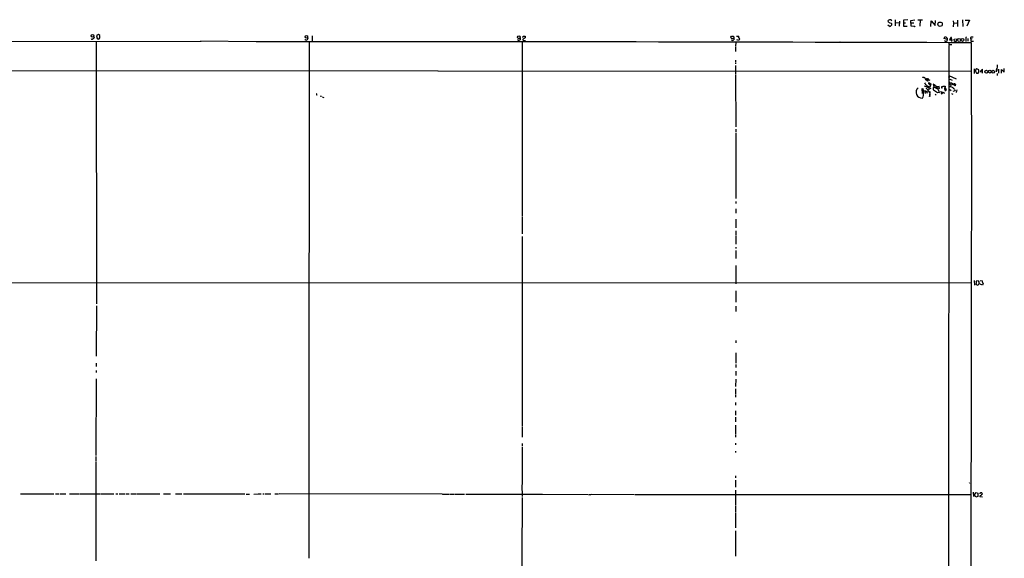
# Model space of a CAD drawing. Extents: x 15 to 980, y 160 to 1029.
# Drawn here: x 383 to 972, y 707 to 1029 of the extents above; entities that cross this region are included whole.
import ezdxf

# ---------------------------------------------------------------- set-up
doc = ezdxf.new("R2010")
doc.units = 0
doc.header["$MEASUREMENT"] = 0
doc.layers.add('MAIN', color=5, linetype='CONTINUOUS')

msp = doc.modelspace()

# ---------------------------------------------------------------- linework, layer by layer
at = {"layer": 'MAIN'}
for p, q in [((902.5467, 1026.1772), (903.986, 1025.3306)), ((902.8853, 1027.7859), (902.8007, 1028.8019)), ((903.986, 1025.3306), (905.002, 1026.1772)), ((906.9493, 1029.3099), (906.9493, 1025.6692)), ((907.034, 1027.4472), (909.4893, 1027.6166)), ((909.574, 1028.4632), (909.32, 1025.4152)), ((911.9447, 1029.1406), (911.86, 1025.4152)), ((911.86, 1025.4152), (914.146, 1025.4152)), ((914.4847, 1029.3099), (911.9447, 1029.1406)), ((911.9447, 1027.5319), (913.13, 1027.4472)), ((916.3473, 1028.8866), (918.6333, 1029.2252)), ((916.5167, 1025.4152), (916.3473, 1028.8866)), ((916.5167, 1027.4472), (918.1253, 1027.4472)), ((918.6333, 1025.3306), (916.5167, 1025.4152)), ((920.496, 1029.3099), (923.2053, 1029.2252)), ((921.8507, 1029.2252), (921.6813, 1025.4152)), ((928.37, 1025.3306), (928.5393, 1028.7172)), ((928.5393, 1028.7172), (930.8253, 1025.9232)), ((930.8253, 1025.9232), (930.9947, 1028.8019)), ((941.7473, 1027.2779), (941.578, 1024.9919)), ((941.6627, 1028.5479), (941.7473, 1027.2779)), ((941.7473, 1027.2779), (943.864, 1027.3626)), ((944.2027, 1028.9712), (944.2873, 1025.3306)), ((947.2507, 1029.3099), (947.3353, 1025.2459)), ((948.7747, 1029.1406), (951.3147, 1029.0559)), ((951.3147, 1029.0559), (949.8753, 1025.4152)), ((427.6513, 1019.0652), (427.736, 1018.4726)), ((429.26, 1018.8959), (429.768, 1017.7952)), ((430.3607, 1020.4199), (429.514, 1019.9966)), ((431.2073, 1019.8272), (430.3607, 1020.4199)), ((431.292, 1019.1499), (431.2073, 1019.8272)), ((558.292, 1019.5732), (558.292, 1016.7792)), ((684.276, 1018.7266), (684.4453, 1019.4886)), ((684.4453, 1019.4886), (685.6307, 1019.4039)), ((685.6307, 1019.4039), (685.7153, 1018.3879)), ((808.736, 1018.8112), (809.0747, 1019.4039)), ((809.0747, 1019.4039), (810.1753, 1019.4886)), ((810.1753, 1019.4886), (810.514, 1018.3879)), ((812.1227, 1019.4886), (813.4773, 1019.4039)), ((936.3287, 1018.0492), (936.752, 1018.9806)), ((34.29, 1015.2552), (491.9133, 1016.5252)), ((429.006, 1016.3559), (429.1753, 859.3839)), ((491.4053, 1016.5252), (491.9133, 1016.5252)), ((524.764, 1016.1019), (491.4053, 1016.5252)), ((554.1433, 1017.2872), (553.8893, 1017.3719)), ((555.4133, 1018.5572), (555.6673, 1017.7952)), ((556.3447, 1015.8479), (556.26, 764.1339)), ((681.5667, 1016.8639), (681.0587, 1017.2026)), ((682.5827, 1018.2186), (682.5827, 1017.3719)), ((683.768, 1015.6786), (683.8527, 913.3166)), ((685.7153, 1018.3879), (684.4453, 1017.6259)), ((684.53, 1016.8639), (685.8847, 1016.8639)), ((810.514, 1018.3879), (810.4293, 1017.2872)), ((811.6147, 1015.5939), (811.53, 1013.5619)), ((811.53, 1013.0539), (811.53, 1010.2599)), ((813.4773, 1016.9486), (812.2073, 1017.2872)), ((813.2233, 1018.6419), (813.4773, 1018.3879)), ((813.9007, 1017.9646), (813.4773, 1016.9486)), ((874.0987, 1015.8479), (874.268, 1015.5939)), ((938.022, 1017.4566), (936.3287, 1018.0492)), ((937.0907, 1016.2712), (936.498, 1016.6946)), ((938.022, 1017.4566), (937.768, 1016.4406)), ((938.1067, 1018.3032), (938.022, 1017.4566)), ((939.038, 1013.8159), (938.3607, 264.8546)), ((939.038, 1015.3399), (939.038, 1014.4932)), ((939.038, 1014.4932), (940.816, 1014.4932)), ((939.9693, 1018.3032), (939.4613, 1017.3719)), ((939.4613, 1017.3719), (940.816, 1017.2872)), ((940.816, 1017.2872), (940.6467, 1016.3559)), ((940.816, 1017.2872), (940.7313, 1018.7266)), ((942.1707, 1017.7106), (943.102, 1017.7952)), ((942.4247, 1016.2712), (942.1707, 1017.7106)), ((943.356, 1016.3559), (942.4247, 1016.2712)), ((943.61, 1017.9646), (943.356, 1016.3559)), ((949.2827, 1018.0492), (949.2827, 1016.1866)), ((950.468, 1018.1339), (950.3833, 1016.4406)), ((953.0927, 1017.7952), (952.1613, 1017.7106)), ((952.1613, 1017.7106), (952.1613, 1016.4406)), ((952.1613, 1016.4406), (953.77, 1016.4406)), ((811.53, 1001.8779), (811.4453, 996.7132)), ((811.53, 1005.1799), (811.53, 1004.1639)), ((811.53, 1003.7406), (811.53, 1002.8939)), ((278.0453, 998.9146), (633.476, 998.6606)), ((633.6453, 998.7452), (952.8387, 998.4912)), ((811.53, 996.2899), (811.53, 994.4272)), ((938.9533, 995.9512), (943.5253, 994.0039)), ((954.1087, 1000.0152), (954.1933, 997.1366)), ((955.6327, 997.3059), (956.564, 997.3906)), ((956.9027, 999.4226), (955.7173, 999.9306)), ((956.9873, 998.7452), (956.9027, 999.4226)), ((959.1887, 999.7612), (957.7493, 998.3219)), ((957.7493, 998.3219), (959.104, 998.2372)), ((959.1887, 997.3906), (959.1887, 999.7612)), ((967.5707, 999.1686), (967.8247, 1000.1846)), ((967.8247, 998.7452), (967.9093, 998.4912)), ((967.994, 997.1366), (967.994, 995.8666)), ((968.6713, 999.7612), (968.756, 997.3059)), ((970.4493, 997.3906), (970.534, 999.5919)), ((970.534, 999.5919), (972.1427, 997.8986)), ((972.1427, 997.8986), (972.2273, 1000.0999)), ((811.53, 994.1732), (811.6147, 966.7412)), ((923.6287, 994.9352), (927.7773, 993.2419)), ((924.306, 989.7706), (928.2853, 988.2466)), ((926.5073, 994.4272), (926.4227, 993.9192)), ((926.6767, 992.9879), (926.7613, 993.4112)), ((927.1, 991.0406), (927.1, 991.7179)), ((927.1, 991.7179), (928.2007, 990.8712)), ((928.2007, 990.8712), (928.0313, 990.0246)), ((929.7247, 990.7866), (930.2327, 989.0086)), ((933.2807, 989.4319), (931.5873, 989.0932)), ((933.5347, 988.2466), (933.2807, 989.4319)), ((935.9053, 989.4319), (935.0587, 989.2626)), ((939.2073, 994.0039), (940.9853, 993.1572)), ((939.546, 992.2259), (939.292, 991.4639)), ((939.292, 991.4639), (939.6307, 991.0406)), ((939.292, 991.4639), (939.6307, 991.0406)), ((939.292, 991.4639), (939.9693, 990.1939)), ((939.9693, 990.1939), (941.6627, 990.7866)), ((940.2233, 991.8026), (942.7633, 990.0246)), ((941.2393, 991.2099), (942.7633, 990.0246)), ((942.7633, 990.0246), (943.102, 990.2786)), ((943.0173, 989.8552), (942.7633, 990.0246)), ((942.848, 990.9559), (943.102, 990.2786)), ((563.5413, 983.5899), (563.7107, 983.4206)), ((922.8667, 988.2466), (923.1207, 985.1986)), ((923.036, 987.8232), (923.4593, 988.1619)), ((925.068, 985.1986), (924.7293, 986.9766)), ((924.7293, 986.9766), (925.576, 986.2992)), ((925.576, 986.2992), (926.592, 986.7226)), ((925.7453, 986.2992), (925.9993, 985.4526)), ((926.592, 986.7226), (927.5233, 985.8759)), ((927.0153, 989.3472), (927.862, 989.2626)), ((927.0153, 989.3472), (927.1, 987.3999)), ((927.608, 986.3839), (927.5233, 983.6746)), ((927.7773, 984.0979), (927.5233, 983.6746)), ((929.7247, 987.6539), (929.8093, 987.3152)), ((930.91, 984.7752), (931.418, 984.2672)), ((931.3333, 988.5852), (931.5873, 989.0932)), ((931.5873, 989.0932), (931.3333, 988.5852)), ((931.3333, 988.5852), (931.672, 988.2466)), ((932.3493, 985.7912), (933.1113, 985.9606)), ((933.1113, 986.8072), (933.1113, 985.9606)), ((934.2967, 986.6379), (934.72, 984.7752)), ((934.72, 984.7752), (935.9053, 986.2146)), ((934.8047, 989.1779), (935.0587, 989.2626)), ((934.8047, 988.8392), (935.0587, 988.4159)), ((934.8893, 989.0932), (935.0587, 989.2626)), ((935.9053, 986.2146), (936.3287, 985.1139)), ((936.5827, 987.9926), (936.752, 988.4159)), ((936.752, 988.2466), (936.5827, 987.9926)), ((936.9213, 986.9766), (936.5827, 987.9926)), ((937.3447, 987.9926), (937.4293, 987.6539)), ((939.1227, 987.9079), (940.3927, 986.8919)), ((940.6467, 985.1986), (941.4087, 984.8599)), ((942.7633, 986.7226), (941.4933, 986.2992)), ((942.5093, 987.5692), (942.7633, 986.7226)), ((943.7793, 987.3999), (943.4407, 985.7912)), ((564.134, 983.2512), (565.2347, 982.8279)), ((811.6147, 966.4872), (811.6147, 965.3019)), ((811.6147, 963.9472), (811.6147, 962.2539)), ((811.6147, 961.7459), (811.6147, 958.3592)), ((811.6147, 958.1899), (811.6147, 922.4606)), ((811.6147, 920.5979), (811.6147, 919.4126)), ((683.8527, 913.1472), (683.8527, 911.9619)), ((811.6993, 916.1106), (811.6993, 915.2639)), ((811.6993, 915.0099), (811.6993, 913.6552)), ((683.8527, 911.6232), (683.8527, 901.2939)), ((811.6993, 910.0992), (811.6993, 904.8499)), ((811.6993, 903.0719), (811.6993, 900.3626)), ((683.8527, 899.6852), (683.768, 785.9779)), ((811.6993, 900.1086), (811.6993, 896.7219)), ((811.6993, 896.5526), (811.6993, 895.0286)), ((811.6993, 893.2506), (811.6993, 892.4039)), ((811.6993, 891.3032), (811.6993, 886.5619)), ((811.6147, 882.4132), (811.6993, 874.9626)), ((71.882, 872.1686), (952.754, 871.9146)), ((811.6993, 874.7932), (811.6993, 871.3219)), ((954.1933, 873.3539), (954.3627, 870.6446)), ((955.3787, 872.5919), (955.8867, 873.2692)), ((955.8867, 873.2692), (956.818, 873.1846)), ((957.2413, 871.8299), (957.072, 871.0679)), ((957.7493, 873.2692), (959.2733, 873.1846)), ((959.5273, 871.8299), (959.104, 870.6446)), ((811.6993, 867.0886), (811.6993, 860.3152)), ((955.9713, 870.6446), (955.6327, 870.9832)), ((959.104, 870.6446), (957.834, 871.2372)), ((429.1753, 858.1986), (429.0907, 828.0572)), ((811.6993, 857.9446), (811.6993, 854.8966)), ((811.6147, 837.4552), (811.6147, 836.1006)), ((811.6993, 830.0892), (811.6993, 823.8239)), ((429.006, 823.8239), (429.006, 821.8766)), ((429.006, 819.4212), (429.006, 818.2359)), ((811.6993, 823.0619), (811.6993, 821.3686)), ((811.6993, 819.1672), (811.6993, 816.4579)), ((429.006, 814.5952), (428.8367, 768.7059)), ((811.6147, 814.4259), (811.53, 809.9386)), ((811.53, 808.4992), (811.53, 805.2819)), ((811.53, 805.0279), (811.53, 803.5039)), ((811.53, 800.2866), (811.53, 798.7626)), ((811.53, 795.3759), (811.53, 792.8359)), ((811.53, 791.6506), (811.53, 790.6346)), ((811.53, 790.3806), (811.53, 788.8566)), ((683.768, 785.7239), (683.768, 779.6279)), ((811.53, 786.9092), (811.53, 781.1519)), ((811.53, 780.8979), (811.53, 779.7126)), ((683.768, 775.8179), (683.768, 774.4632)), ((683.768, 773.7859), (683.768, 754.9899)), ((811.53, 775.9872), (811.53, 775.1406)), ((428.8367, 768.1132), (428.8367, 767.2666)), ((428.8367, 767.0972), (428.8367, 765.2346)), ((811.4453, 771.2459), (811.4453, 770.3992)), ((428.8367, 764.8112), (428.752, 705.6292)), ((556.26, 763.9646), (556.26, 707.3226)), ((683.768, 754.7359), (683.768, 751.3492)), ((811.53, 756.4292), (811.53, 755.2439)), ((811.53, 753.9739), (811.53, 751.7726)), ((683.6833, 751.0952), (683.768, 744.1526)), ((811.53, 751.6032), (811.53, 749.7406)), ((951.23, 752.5346), (951.484, 752.1112)), ((383.7093, 745.8459), (386.9267, 745.8459)), ((387.096, 745.8459), (388.112, 745.8459)), ((388.2813, 745.8459), (392.0067, 745.8459)), ((392.176, 745.8459), (403.6907, 745.8459)), ((404.7067, 745.7612), (406.908, 745.7612)), ((407.5853, 745.7612), (410.972, 745.7612)), ((413.0887, 745.7612), (418.846, 745.7612)), ((419.1847, 745.7612), (429.6833, 745.7612)), ((429.8527, 745.7612), (431.546, 745.7612)), ((431.9693, 745.7612), (432.9853, 745.7612)), ((433.2393, 745.7612), (439.674, 745.7612)), ((440.7747, 745.8459), (441.96, 745.6766)), ((442.8067, 745.7612), (446.3627, 745.7612)), ((447.04, 745.7612), (448.7333, 745.7612)), ((449.834, 745.7612), (453.2207, 745.7612)), ((453.4747, 745.7612), (467.106, 745.7612)), ((469.392, 745.7612), (470.916, 745.7612)), ((471.0853, 745.7612), (472.2707, 745.7612)), ((472.44, 745.7612), (473.456, 745.7612)), ((476.4193, 745.7612), (477.774, 745.7612)), ((477.9433, 745.7612), (478.79, 745.7612)), ((479.044, 745.7612), (480.2293, 745.6766)), ((481.33, 745.6766), (489.7967, 745.6766)), ((489.966, 745.6766), (499.4487, 745.6766)), ((499.618, 745.6766), (517.906, 745.6766)), ((518.7527, 745.5919), (520.7847, 745.5919)), ((523.4093, 745.5919), (525.9493, 745.6766)), ((526.1187, 745.6766), (527.6427, 745.6766)), ((528.6587, 745.6766), (529.5053, 745.6766)), ((530.098, 745.6766), (530.9447, 745.6766)), ((531.114, 745.6766), (533.4847, 745.6766)), ((535.8553, 745.6766), (538.0567, 745.6766)), ((636.016, 745.5919), (538.3953, 745.6766)), ((636.27, 745.5919), (640.334, 745.5919)), ((640.6727, 745.5919), (643.0433, 745.5919)), ((643.2973, 745.5919), (649.3933, 745.5919)), ((650.1553, 745.5919), (695.706, 745.5919)), ((683.768, 743.5599), (683.6833, 707.4919)), ((695.96, 745.5072), (723.3073, 745.4226)), ((723.7307, 745.4226), (724.8313, 745.4226)), ((725.0853, 745.5072), (751.078, 745.4226)), ((751.332, 745.4226), (759.7987, 745.4226)), ((760.0527, 745.4226), (762.9313, 745.4226)), ((763.1853, 745.4226), (772.414, 745.4226)), ((772.5833, 745.4226), (952.4153, 745.4226)), ((811.53, 747.8779), (811.53, 738.9879)), ((953.6853, 746.7772), (953.77, 744.0679)), ((954.532, 745.5919), (955.3787, 746.5232)), ((954.7013, 744.3219), (954.532, 745.5919)), ((956.31, 744.0679), (955.2093, 743.8139)), ((955.3787, 746.5232), (956.31, 746.1846)), ((956.31, 746.1846), (956.31, 744.0679)), ((959.2733, 743.8139), (957.58, 743.8986)), ((959.104, 745.5072), (958.85, 746.4386)), ((811.53, 738.6492), (811.53, 734.9239)), ((811.53, 734.6699), (811.4453, 728.9126)), ((811.4453, 728.7432), (811.4453, 725.3566)), ((811.4453, 723.6632), (811.4453, 708.4232)), ((683.6833, 707.3226), (683.26, 400.6599))]:
    msp.add_line(p, q, dxfattribs=at)
for centre, radius in [((918.6545, 1025.1825), 0.1496), ((933.8433, 1026.6493), 1.2955), ((426.7996, 1019.6142), 0.8373), ((554.7494, 1019.0345), 0.8026), ((681.7994, 1018.8047), 0.8431), ((945.1978, 1017.2023), 0.8779), ((947.2322, 1017.2488), 0.8795), ((961.4813, 998.1959), 0.8588), ((963.6102, 998.2479), 0.8486), ((965.6212, 998.2284), 0.8318), ((923.5016, 994.8929), 0.1338), ((924.1084, 994.8506), 0.1411), ((925.0679, 989.5166), 0.0846), ((936.6461, 989.3685), 0.2413), ((939.1649, 994.9776), 0.1338), ((939.6941, 990.956), 0.1058), ((927.5656, 983.5476), 0.1338), ((933.0901, 985.8125), 0.1496)]:
    msp.add_circle(centre, radius, dxfattribs=at)
for centre, radius, start, end in [((903.9513, 1027.7978), 1.5271, 69.183108, 138.8896056), ((904.6481, 1030.5855), 3.3083, 237.8029634, 268.7979975), ((903.8744, 1028.3824), 1.046, 4.4302131, 53.6778465), ((903.8932, 1026.3825), 1.1276, 349.5101884, 52.5630673), ((432.4154, 1018.7474), 3.1589, 156.7056681, 177.3055239), ((430.2973, 1018.8747), 1.0321, 298.1368198, 15.4649746), ((811.9552, 1019.4879), 1.5244, 326.2911686, 356.841227), ((936.8367, 1017.4567), 1.5263, 33.6848617, 93.1812878), ((950.087, 1018.3456), 0.8571, 122.9095345, 200.2298111), ((952.8175, 1018.2398), 0.8429, 118.4987108, 218.8848378), ((952.754, 1023.4707), 4.5029, 265.686199, 281.936301), ((426.576, 1018.4132), 0.7172, 210.4979475, 281.5825437), ((426.3755, 1019.2283), 1.5563, 282.788764, 330.949687), ((430.1718, 1018.5049), 0.8165, 240.3613009, 318.5698348), ((590.5418, -105960.5174), 106976.6395, 89.806047109, 90.03522998), ((554.6936, 1018.1762), 1.0456, 238.2420731, 338.6300434), ((681.5665, 1018.1343), 1.2704, 270.0090202, 323.1210823), ((684.7195, 1017.2707), 0.4487, 127.6666851, 245.0224427), ((681.8132, 976.2297), 133.8752, 18.3169874, 18.5461568), ((809.6374, 1019.7179), 1.5929, 242.6386668, 303.3887867), ((809.5827, 1017.5943), 0.6675, 207.3903605, 284.6920112), ((809.8366, 1017.6261), 0.6827, 262.8822698, 330.2395054), ((813.4773, 1017.9645), 0.4234, 0.0135323, 90), ((873.9292, 1014.9176), 0.9456, 79.6740178, 116.5867295), ((979.7734, 847.0546), 174.5167, 103.9276001, 104.156815), ((940.572, 1018.1159), 0.6311, 75.3802718, 162.7364164), ((-67523.3716, 937.5753), 68476.0852, 359.60189392, 0.065209401), ((952.6338, 1001.8355), 15.4519, 351.3336477, 1.727079), ((957.0199, 998.843), 2.0705, 175.6734555, 227.9344208), ((957.6659, 997.559), 3.0695, 129.4078727, 152.0173317), ((955.4694, 998.4761), 1.5416, 315.2391581, 10.0531936), ((968.3143, 998.555), 1.0348, 113.0415445, 208.0806294), ((967.627, 998.9145), 0.2603, 319.4249692, 102.4929904), ((927.5391, 992.9107), 3.3118, 205.9035291, 240.6276392), ((926.8323, 995.5431), 2.6354, 225.4442875, 249.623856), ((926.2957, 993.0302), 0.3834, 173.6499052, 353.66476), ((927.601, 991.5316), 2.2616, 221.7862846, 254.9904125), ((929.1737, 992.3523), 2.4537, 212.3150256, 237.6849745), ((927.481, 989.7706), 0.635, 306.8698977, 53.1301024), ((899.6351, 949.0003), 51.4925, 51.2844796, 54.2429848), ((936.0906, 988.9875), 0.4497, 25.0492214, 126.8826385), ((934.9884, 986.9628), 2.6338, 45.4322444, 69.6275267), ((942.3945, 989.8974), 1.1516, 66.8079426, 129.4539348), ((942.636, 990.1516), 0.483, 322.1406241, 15.2447145), ((561.086, 984.7752), 0.3394, 104.0321495, 284.0321495), ((563.3719, 983.7874), 0.2601, 167.4544678, 310.620402), ((922.9556, 985.9142), 3.5185, 130.6120689, 274.069606), ((919.9893, 984.7848), 4.001, 323.4944149, 13.3200575), ((918.5679, 986.0543), 5.3261, 356.2569817, 23.31018), ((925.2796, 986.8494), 1.3294, 37.2388142, 80.8373785), ((926.846, 987.908), 0.5681, 206.5740735, 296.5605405), ((927.2886, 984.4405), 0.5968, 324.96787, 57.6414713), ((930.6137, 988.2042), 1.0456, 111.3699567, 211.757927), ((938.1669, 998.3659), 13.8552, 232.89993, 245.172698), ((1142.7492, 1411.8998), 473.2866, 243.318993, 243.5481815), ((933.464, 990.1232), 1.878, 210.2228365, 272.1575705), ((930.0126, 985.2918), 3.4494, 26.0606581, 56.3099325), ((935.736, 988.3312), 1.1516, 126.0240813, 162.8961737), ((934.8047, 989.0086), 0.1694, 90, 270), ((934.72, 988.9069), 0.2517, 250.3339251, 47.7370282), ((935.6089, 987.7808), 1.5806, 82.2994823, 110.3702217), ((938.7549, 989.2931), 2.2598, 182.9220393, 207.586725), ((938.4868, 989.2536), 1.7013, 194.0975023, 227.8325568), ((937.1189, 987.3576), 0.4291, 242.5871574, 43.6686582), ((939.7578, 985.0729), 4.0472, 68.5274635, 96.608936), ((937.1405, 983.4704), 6.7546, 37.3598542, 52.6401458), ((965.7725, 871.2381), 10.4816, 172.5789615, 181.3935024), ((955.723, 872.099), 1.5419, 349.949401, 44.7530143), ((958.5958, 873.0999), 0.6828, 299.7604947, 7.1260572), ((959.9648, 872.8106), 1.0739, 196.4115208, 245.9578757), ((956.2043, 871.6815), 1.0627, 257.3355273, 324.7336979), ((827.9553, 617.0679), 179.6055, 44.8854086, 45.1145914), ((958.1779, 744.1156), 0.6361, 98.1262802, 199.9477051), ((958.2399, 745.8086), 0.673, 110.5839467, 191.3116022), ((958.4266, 534.7388), 211.7002, 89.8854085, 90.1145644), ((961.2623, 741.5712), 4.4889, 118.7380985, 135.0027076)]:
    msp.add_arc(centre, radius, start, end, dxfattribs=at)

doc.saveas('drawing.dxf')
